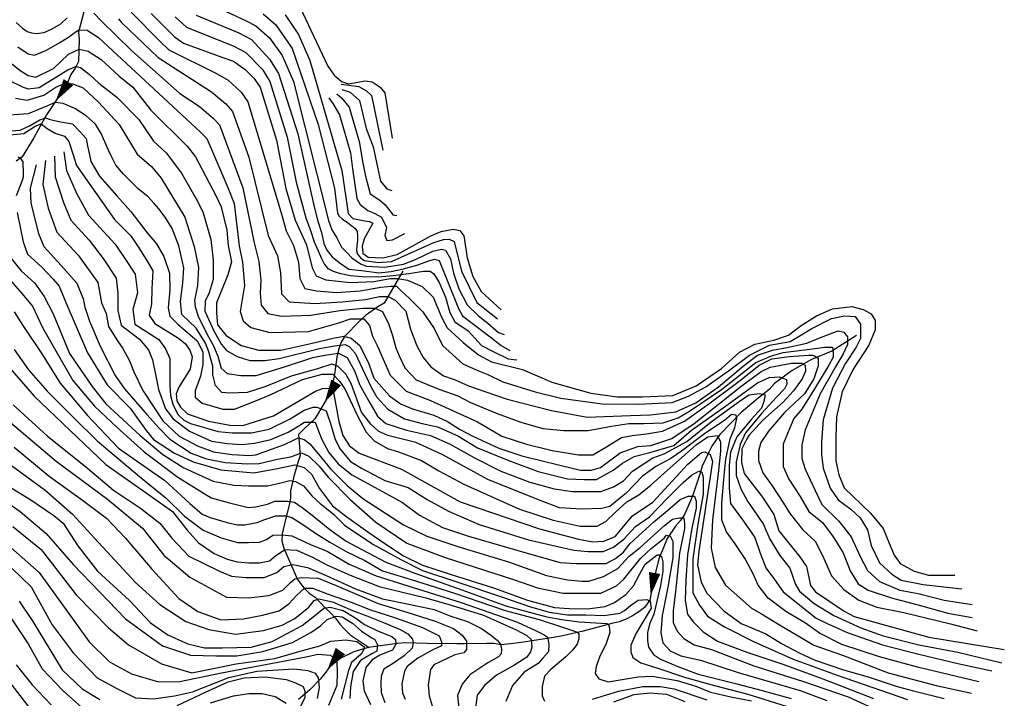
# Model space of a CAD drawing. Extents: x 373997 to 381500, y 6271932 to 6280175.
# Drawn here: x 375869 to 376042, y 6273279 to 6273398 of the extents above; entities that cross this region are included whole.
import ezdxf

# ---------------------------------------------------------------- set-up
doc = ezdxf.new("R2010")
doc.units = 0
doc.header["$LTSCALE"] = 12.5
doc.header["$MEASUREMENT"] = 0
doc.layers.get('0').update_dxf_attribs({"color": 101, "linetype": 'CONTINUOUS'})
for name, color, linetype in [('CURV-IND', 6, 'CONTINUOUS'), ('CURVAS', 135, 'CONTINUOUS'), ('FLECHAS', 5, 'CONTINUOUS'), ('QUEBRADAS', 5, 'CONTINUOUS')]:
    doc.layers.add(name, color=color, linetype=linetype)

# ---------------------------------------------------------------- blocks, each defined once
blk = doc.blocks.new('ARROW')
blk.add_lwpolyline([(0, 0, 0, 2, 0), (4, 0, 2, 2, 0)], format="xyseb")
blk = doc.blocks.new('FLE')
at = {"rotation": 180}
blk.add_blockref('ARROW', (0, 0), dxfattribs=at)

msp = doc.modelspace()

# ---------------------------------------------------------------- linework, layer by layer
at = {"layer": 'CURV-IND'}
for points, elevation in [([(375865.27, 6273439.64), (375876.16, 6273431.44), (375877.59, 6273430.6), (375884.27, 6273429.52), (375885.75, 6273429.2), (375886.79, 6273428.52), (375887.88, 6273425.76), (375892.37, 6273420.85), (375902.94, 6273410.98), (375906.43, 6273407.86), (375908, 6273406.71), (375913.25, 6273405.36), (375915.21, 6273404.77), (375916.18, 6273404.1), (375923.08, 6273389.45), (375924.19, 6273387.9), (375925.48, 6273386.79), (375926.66, 6273386.36), (375929.6, 6273386.86), (375930.83, 6273386.69), (375932.25, 6273385.75), (375933.02, 6273384.76), (375934.33, 6273376.84)], 1110), ([(375892.13, 6273398.66), (375896.2, 6273394.59), (375897.75, 6273393.46), (375904.5, 6273391.05), (375906.51, 6273390.3), (375908.58, 6273388.84), (375910.11, 6273387.35), (375911.21, 6273385.77), (375914.04, 6273376.49), (375915.68, 6273368.01), (375917.34, 6273362.46), (375919.34, 6273358.13), (375920.33, 6273354.1), (375921.01, 6273352.68), (375922.69, 6273351.99), (375927.01, 6273351.52), (375931.09, 6273351.72), (375934.05, 6273352.23), (375935.28, 6273352.23), (375937.01, 6273351.93), (375939.56, 6273350.81), (375941.5, 6273348.97), (375943.05, 6273345.32), (375943.98, 6273343.62), (375946.74, 6273341), (375949.46, 6273338.89), (375951.73, 6273337.65), (375957.17, 6273336.28), (375962.27, 6273334.06), (375969.14, 6273332.14), (375973.81, 6273331.5), (375978.16, 6273331.5), (375983.48, 6273331.76), (375987.57, 6273333.41), (375992.01, 6273336.46), (375995.15, 6273339.33), (375997.85, 6273340.72), (376001.16, 6273341.42), (376003.77, 6273342.29), (376005.95, 6273344.03), (376008.65, 6273345.68), (376011.44, 6273346.9), (376014.84, 6273347.33), (376016.84, 6273346.81), (376018.23, 6273346.03), (376018.93, 6273344.9), (376018.93, 6273343.24), (376017.8, 6273340.55), (376015.1, 6273336.37), (376013.18, 6273332.37), (376012.14, 6273328.02), (376012.05, 6273324.45), (376012.05, 6273320.28), (376012.57, 6273317.84), (376013.5, 6273315.53), (376018.11, 6273311.12), (376020.32, 6273308.43), (376021.29, 6273306.14), (376022.25, 6273303.73), (376023.34, 6273302.28), (376025.75, 6273300.96), (376028.28, 6273300.24), (376032.87, 6273300.24)], 1090), ([(375915.61, 6273398.42), (375917.91, 6273395.02), (375919.88, 6273390.46), (375925.5, 6273371.16), (375926.47, 6273364.86), (375926.63, 6273363.62), (375927.46, 6273362.75), (375929.54, 6273362.35), (375930.38, 6273362.23), (375930.92, 6273361.95), (375929.42, 6273359.17), (375929.09, 6273357.91), (375929.22, 6273356.68), (375930.11, 6273356), (375932.71, 6273355.85), (375935.21, 6273356.42), (375941.11, 6273359.7), (375942.89, 6273360.5), (375945.01, 6273360.9), (375946.19, 6273360.68), (375946.88, 6273359.71), (375947.46, 6273355.88), (375948.46, 6273352.6), (375949.94, 6273349.98), (375953.45, 6273346.77)], 1100), ([(375863.49, 6273393.21), (375869.16, 6273388.69), (375870.58, 6273387.8), (375871.94, 6273387.51), (375875.01, 6273389.02), (375877.61, 6273391.54), (375879.51, 6273392.45), (375881.05, 6273392.1), (375883.37, 6273390.63), (375886.46, 6273387.76), (375888.89, 6273385.78), (375892.08, 6273381.73), (375898.41, 6273375.42), (375899.9, 6273373.58), (375903.46, 6273366.77), (375904.37, 6273364.81), (375905.39, 6273360.69), (375905.59, 6273358.04), (375906.2, 6273355.19), (375905.54, 6273352.89), (375903.58, 6273347.96), (375903.58, 6273346.14), (375903.76, 6273344.13), (375905.22, 6273342.31), (375907.87, 6273340.49), (375910.97, 6273339.67), (375914.8, 6273339.67), (375920.09, 6273340.85), (375924.02, 6273341.76), (375925.84, 6273342.13), (375927.12, 6273341.76), (375928.67, 6273340.49), (375930.22, 6273337.3), (375931.13, 6273334.75), (375933.87, 6273331.65), (375935.79, 6273330.28), (375937.89, 6273329.37), (375941.63, 6273328.28), (375944, 6273327.18), (375946.1, 6273325.82), (375948.47, 6273324.63), (375953.03, 6273322.53), (375957.05, 6273321.17), (375963.69, 6273319.54), (375967.34, 6273318.64), (375969.16, 6273318.63), (375970.83, 6273319.09), (375974.28, 6273321.66), (375977.38, 6273322.8), (375979.65, 6273322.97), (375983.3, 6273324.19), (375987.22, 6273326.8), (375995.41, 6273333.33), (375998.98, 6273335.94), (376000.55, 6273336.72), (376004.3, 6273337.41), (376006.04, 6273337.41), (376006.65, 6273337.07), (376006.74, 6273336.02), (376006.13, 6273334.63), (376004.65, 6273332.54), (376002.82, 6273330.54), (375999.24, 6273327.41), (375996.81, 6273324.71), (375996.37, 6273324.02), (375995.58, 6273322.39), (375995.5, 6273319.98), (375995.98, 6273318.06), (375999.2, 6273313.93), (376001.2, 6273310.88), (376002.07, 6273308.03), (376005.72, 6273303.49), (376006.89, 6273301.77), (376007.6, 6273298.46), (376008.49, 6273297.34), (376013.5, 6273293.96), (376015.27, 6273293.03), (376028.35, 6273289.36), (376041.56, 6273287.21)], 1080), ([(375865.43, 6273377.25), (375869.83, 6273377.63), (375871.8, 6273378.92), (375872.86, 6273379.37), (375873.92, 6273378.54), (375875.28, 6273377.71), (375876.95, 6273377.18), (375877.68, 6273376.26), (375878.38, 6273374.11), (375879.05, 6273372.02), (375885.69, 6273362.57), (375888.53, 6273359.73), (375889.81, 6273357.78), (375891.38, 6273355.41), (375892.39, 6273353.59), (375892.26, 6273350.43), (375892.16, 6273347.79), (375891.77, 6273345.83), (375892.77, 6273344.36), (375896.88, 6273341.8), (375898.14, 6273340.77), (375898.87, 6273339.7), (375899.3, 6273338.5), (375898.94, 6273336.35), (375896.97, 6273333.17), (375896.48, 6273332.01), (375896.62, 6273330.8), (375897.26, 6273329.71), (375898.5, 6273328.54), (375902.17, 6273327.26), (375905.88, 6273326.54), (375908.15, 6273326.5), (375913.56, 6273328.2), (375920.92, 6273332.48), (375922.12, 6273332.95), (375923.35, 6273333.01), (375924.01, 6273332.62), (375924.98, 6273327.17), (375925.68, 6273324.7), (375926.85, 6273322.9), (375928.53, 6273321.62), (375935.96, 6273318.83), (375946.22, 6273313.12), (375960.12, 6273308.36), (375966.97, 6273306.53), (375969.47, 6273306.07), (375971.42, 6273306.21), (375973.41, 6273307.01), (375976.43, 6273310.62), (375980.02, 6273313.04), (375986.15, 6273319.68), (375988.53, 6273321.72), (375989.08, 6273321.89), (375990.05, 6273321.37), (375990.43, 6273320.19), (375988.02, 6273304.43), (375987.83, 6273302.04), (375988.46, 6273299), (375989.44, 6273297.08), (375992.45, 6273293.98), (375995.44, 6273291.76), (375999.76, 6273289.97), (376002.52, 6273288.28), (376005.49, 6273286.69), (376008.24, 6273285.42), (376013.23, 6273283.72), (376017.89, 6273282.35), (376022.77, 6273280.76), (376025.42, 6273280.02), (376031.04, 6273278.64)], 1070), ([(375868.73, 6273373.59), (375869.15, 6273373.36), (375869.61, 6273372.71), (375869.65, 6273372.02), (375869.7, 6273371.15), (375869.7, 6273370), (375869.47, 6273369.26), (375868.47, 6273366.71)], 1060), ([(375868.62, 6273363.81), (375869.69, 6273358.65), (375870.43, 6273356.52), (375872.94, 6273354.25), (375874.9, 6273352.19), (375875.98, 6273350.92), (375877.16, 6273348.04), (375880.96, 6273339.22), (375884.41, 6273333.63), (375888.44, 6273329.49), (375891.21, 6273325.63), (375892.55, 6273324.02), (375896.19, 6273321.64), (375899.45, 6273320.12), (375904.34, 6273318.71), (375910.1, 6273318.16), (375914.23, 6273318.92), (375917.27, 6273319.58), (375918.9, 6273319.14), (375920.21, 6273317.95), (375921.62, 6273315.45), (375923.9, 6273312.41), (375926.4, 6273310.46), (375930.09, 6273307.86), (375933.03, 6273305.79), (375936.29, 6273303.62), (375939.65, 6273302), (375944.83, 6273300.3), (375952.07, 6273298.03), (375958.04, 6273295.85), (375962.75, 6273294.59), (375965.36, 6273294.42), (375968.56, 6273294.34), (375971.67, 6273294.76), (375973.27, 6273295.43), (375975.29, 6273296.86), (375976.63, 6273298.37), (375977.73, 6273300.47), (375978.65, 6273302.15), (375980.76, 6273303.83), (375981.09, 6273303.83), (375981.51, 6273303.5), (375981.77, 6273302.57), (375981.77, 6273300.89), (375981.35, 6273298.45), (375980.17, 6273293.41), (375979.41, 6273291.65), (375979.07, 6273290.22), (375979.07, 6273288.79), (375979.24, 6273287.61), (375980.08, 6273286.35), (375981.35, 6273285.51), (375984.37, 6273284.25), (375987.91, 6273282.91), (375994.68, 6273281.18), (375999.13, 6273280.02), (376004.22, 6273278.64)], 1060), ([(375865.88, 6273338.22), (375871.64, 6273331.64), (375884.17, 6273319.62), (375892.23, 6273314), (375895.83, 6273311.39), (375898.44, 6273308.16), (375900.43, 6273305.93), (375903.17, 6273304.07), (375905.4, 6273303.07), (375907.18, 6273302.59), (375909.22, 6273302.41), (375911.08, 6273302.41), (375912.84, 6273302.78), (375913.95, 6273303.7), (375914.97, 6273304.35), (375915.53, 6273304.72), (375917.57, 6273304.63), (375920.36, 6273303.43), (375922.86, 6273302.04), (375926.95, 6273300.27), (375932.05, 6273298.24), (375940.22, 6273296.29), (375944.68, 6273294.99), (375950.34, 6273293.23), (375956.08, 6273290.64), (375957.92, 6273289.69), (375958.65, 6273288.95), (375958.8, 6273287.63), (375958.58, 6273286.82), (375957.92, 6273285.86), (375955.63, 6273284.39), (375952.62, 6273282.7), (375950.48, 6273280.94), (375949.23, 6273279.24), (375948.93, 6273277.04)], 1050), ([(375863.44, 6273318.04), (375871.06, 6273313.47), (375875.06, 6273310.69), (375876.7, 6273309.36), (375879.29, 6273305.41), (375882.7, 6273300.97), (375888.32, 6273295.82), (375892, 6273291.91), (375895.05, 6273289.77), (375898.52, 6273288.24), (375901.47, 6273287.53), (375904.63, 6273287.53), (375909.63, 6273287.63), (375913.29, 6273288.65), (375918.59, 6273291.4), (375920.73, 6273293.13), (375922.36, 6273294.45), (375923.49, 6273294.66), (375925.73, 6273294.05), (375927.97, 6273292.72), (375929.5, 6273291.6), (375931.74, 6273290.48), (375934.29, 6273289.47), (375934.9, 6273288.96), (375935, 6273288.14), (375934.39, 6273287.13), (375932.15, 6273286.21), (375930.82, 6273285.4), (375929.7, 6273284.07), (375929.19, 6273281.73), (375929.4, 6273280), (375930.52, 6273277.56)], 1040), ([(375868.97, 6273295.67), (375871.38, 6273292.14), (375876.52, 6273283.63), (375880.02, 6273280.32), (375883.12, 6273278.48)], 1030), ([(375896.68, 6273277.42), (375901.62, 6273279.74), (375905.59, 6273281.58), (375908.39, 6273282.25), (375912.07, 6273282.45), (375915.75, 6273281.96), (375917.4, 6273281.38), (375918.75, 6273280.71), (375919.05, 6273279.93), (375919.05, 6273278.77), (375918.17, 6273277.03)], 1030)]:
    msp.add_lwpolyline(points, dxfattribs=dict(at, elevation=elevation))
at = {"layer": 'CURVAS'}
for points, elevation in [([(375900.51, 6273401.32), (375908.77, 6273397.4), (375910.47, 6273396.55), (375912.85, 6273394.4), (375915.09, 6273391.3), (375917.02, 6273386.76), (375923.19, 6273362.38), (375923.76, 6273360.76), (375924.62, 6273359.35), (375925.48, 6273357.74), (375926.43, 6273356.74), (375927.24, 6273355.88), (375928.8, 6273354.83), (375929.81, 6273354.42), (375933.05, 6273354.24), (375936.3, 6273354.78), (375938.44, 6273355.59), (375941.43, 6273357.05), (375942.95, 6273357.38), (375943.67, 6273357.23), (375944.56, 6273355.7), (375945.07, 6273353.15), (375945.99, 6273350.4), (375947.49, 6273347.65), (375949.46, 6273345.71), (375951.09, 6273344.39), (375952.93, 6273342.76), (375953.95, 6273342.45)], 1096), ([(375888.59, 6273398.89), (375893.7, 6273393.78), (375895.23, 6273392.3), (375903.66, 6273388.11), (375905.58, 6273387), (375907.88, 6273384.87), (375909.02, 6273383.2), (375914.87, 6273363.74), (375915.79, 6273360.59), (375917.02, 6273358.04), (375917.93, 6273355.09), (375918.14, 6273352.23), (375919.06, 6273350.5), (375921.1, 6273350.09), (375924.56, 6273349.79), (375928.75, 6273350.09), (375932.32, 6273350.71), (375934.15, 6273350.91), (375935.07, 6273350.91), (375935.68, 6273350.3), (375937.42, 6273348.67), (375939.66, 6273346.43), (375941.7, 6273343.47), (375943.13, 6273340.52), (375946.7, 6273337.26), (375949.05, 6273336.24), (375951.09, 6273335.43), (375953.72, 6273334.12), (375959.4, 6273332.37), (375963.88, 6273331.28), (375971.09, 6273330.3), (375977.43, 6273330.19), (375983.4, 6273330.51), (375986.24, 6273331.6), (375989.3, 6273333.24), (375993.23, 6273336.08), (375996.95, 6273338.8), (376000.44, 6273340.55), (376004.05, 6273341.2), (376005.91, 6273342.3), (376007.87, 6273343.5), (376011.26, 6273345.24), (376013.55, 6273345.68), (376015.41, 6273345.57), (376016.39, 6273344.26), (376016.39, 6273343.17), (376016.39, 6273341.75), (376015.63, 6273340.22), (376013.66, 6273337.28), (376011.48, 6273333.02), (376009.84, 6273327.46), (376009.52, 6273323.58), (376009.52, 6273321.4), (376009.84, 6273319), (376011.04, 6273315.5), (376012.46, 6273313.43), (376014.65, 6273311.8), (376016.29, 6273310.27), (376017.6, 6273308.19), (376018.25, 6273305.47), (376019.67, 6273302.41), (376021.86, 6273300.45), (376023.5, 6273299.36), (376027.32, 6273298.59), (376034.09, 6273297.83)], 1088), ([(375868.46, 6273397.11), (375869.6, 6273396.11), (375870.39, 6273395.54), (375871.17, 6273395.28), (375872, 6273395.15), (375873.36, 6273395.37), (375874.8, 6273395.98), (375876.29, 6273396.89), (375877.38, 6273397.94)], 1084), ([(375882.1, 6273398.77), (375883.41, 6273397.33), (375888.65, 6273392.18), (375897.13, 6273384.64), (375900.54, 6273382.45), (375902.96, 6273380.36), (375904.08, 6273379.18), (375908.2, 6273368.15), (375910.15, 6273358.51), (375910.99, 6273355.2), (375911.3, 6273351.93), (375911.2, 6273349.69), (375911.4, 6273347.55), (375912.53, 6273346.12), (375914.97, 6273345.61), (375920.08, 6273345.82), (375925.18, 6273346.63), (375929.26, 6273347.04), (375931.3, 6273347.04), (375932.62, 6273346.43), (375933.75, 6273344.19), (375934.36, 6273342.25), (375934.97, 6273340.11), (375935.58, 6273338.69), (375936.57, 6273336.59), (375938.56, 6273334.48), (375942.53, 6273332.85), (375945.81, 6273331.68), (375948.03, 6273330.52), (375952.74, 6273328.56), (375956.89, 6273327.04), (375960.71, 6273325.94), (375964.43, 6273325.62), (375968.69, 6273325.62), (375972.73, 6273326.38), (375975.79, 6273326.82), (375978.41, 6273326.82), (375981.8, 6273326.93), (375984.42, 6273327.8), (375986.6, 6273329.11), (375992.02, 6273332.81), (375998.03, 6273337.5), (376000.76, 6273338.7), (376002.84, 6273339.25), (376007.97, 6273339.9), (376010.05, 6273340.23), (376011.25, 6273340.23), (376011.47, 6273340.23), (376011.58, 6273339.46), (376011.58, 6273338.48), (376010.81, 6273337.06), (376008.3, 6273332.92), (376006.12, 6273329.32), (376004.7, 6273327.68), (376003.6, 6273325.06), (376002.84, 6273323.21), (376002.84, 6273321.57), (376002.84, 6273319.28), (376003.82, 6273317.1), (376005.79, 6273314.04), (376007.32, 6273311.42), (376009.73, 6273309.5), (376011.59, 6273306.99), (376013.34, 6273304.16), (376014.54, 6273300.99), (376015.96, 6273298.7), (376017.71, 6273297.61), (376021.97, 6273296.19), (376026.23, 6273295.1), (376031.69, 6273293.57), (376035.95, 6273292.81)], 1084), ([(375886.38, 6273397.72), (375886.92, 6273397.11), (375893.34, 6273390.95), (375902.71, 6273384.98), (375905.18, 6273382.86), (375906.39, 6273381.5), (375909.25, 6273373.5), (375912.61, 6273359.79), (375914.26, 6273356.21), (375914.77, 6273353.25), (375914.97, 6273349.58), (375916.3, 6273348.16), (375920.79, 6273347.85), (375925.58, 6273348.16), (375929.67, 6273348.57), (375932.11, 6273349.08), (375933.64, 6273349.08), (375934.87, 6273348.46), (375936.7, 6273346.53), (375937.52, 6273343.37), (375938.64, 6273340.42), (375939.77, 6273338.38), (375941.09, 6273336.75), (375943.35, 6273335.18), (375945.34, 6273334.48), (375947.68, 6273333.43), (375950.72, 6273332.38), (375954.49, 6273331.07), (375962.24, 6273329.11), (375968.47, 6273327.91), (375976.07, 6273328.24), (375979.56, 6273328.35), (375984.04, 6273328.9), (375987.54, 6273330.43), (375991.47, 6273333.26), (375995.84, 6273336.86), (375998.35, 6273338.83), (376000.97, 6273339.7), (376003.49, 6273340.14), (376006.98, 6273340.9), (376009.39, 6273341.88), (376012.45, 6273343.08), (376013.43, 6273342.86), (376014.08, 6273341.99), (376014.08, 6273340.68), (376013.32, 6273339.05), (376012.01, 6273336.75), (376009.28, 6273332.01), (376006.66, 6273325.69), (376006.12, 6273323.07), (376006.12, 6273320.67), (376006.66, 6273318.81), (376008.42, 6273315.06), (376009.62, 6273312.66), (376012.57, 6273309.71), (376014.76, 6273306.99), (376016.29, 6273303.5), (376017.6, 6273301.09), (376019.68, 6273299.13), (376023.28, 6273297.6), (376026.45, 6273297.06), (376031.04, 6273295.86), (376035.95, 6273295.09)], 1086), ([(375896.34, 6273398.08), (375898.31, 6273396.26), (375906.58, 6273392.98), (375908.67, 6273391.84), (375911.6, 6273388.87), (375912.89, 6273386.79), (375915.92, 6273377.03), (375917.51, 6273369.13), (375919.18, 6273362.86), (375920.03, 6273360.66), (375920.69, 6273358.65), (375921.34, 6273357.09), (375921.95, 6273355.73), (375922.5, 6273354.67), (375923.06, 6273354.02), (375924.01, 6273353.52), (375925.07, 6273353.16), (375927.04, 6273352.76), (375929.06, 6273352.61), (375931.93, 6273352.56), (375934.5, 6273352.76), (375937.27, 6273353.11), (375939.83, 6273353.52), (375941, 6273353.52), (375941.61, 6273353.03), (375942.59, 6273351.56), (375943.7, 6273348.98), (375944.46, 6273346.26), (375945.31, 6273344.67), (375947.62, 6273343.07), (375949.97, 6273340.52), (375952.11, 6273339.4), (375954.66, 6273338.18), (375956.19, 6273337.97)], 1092), ([(375900, 6273398.37), (375907.46, 6273395.28), (375909.68, 6273394.12), (375912.85, 6273390.7), (375914.41, 6273388.16), (375917.78, 6273377.57), (375920.65, 6273364.81), (375921.33, 6273362.3), (375921.95, 6273360.31), (375922.35, 6273358.4), (375922.91, 6273357.19), (375923.81, 6273356.03), (375925.02, 6273355.03), (375926.74, 6273353.87), (375929.46, 6273353.56), (375932.01, 6273353.25), (375934.15, 6273353.46), (375936.09, 6273353.86), (375938.64, 6273354.58), (375940.75, 6273355.33), (375941.75, 6273355.6), (375942.55, 6273355.39), (375945.97, 6273346.96), (375946.63, 6273345.72), (375951.52, 6273342.03), (375953.44, 6273340.52), (375954.97, 6273339.6)], 1094), ([(375911.74, 6273398.64), (375913.97, 6273396.7), (375916.83, 6273392.52), (375921.34, 6273379.2), (375924.25, 6273368.09), (375924.75, 6273363.68), (375925.03, 6273363.14), (375925.59, 6273362.67), (375926.49, 6273362.06), (375927.29, 6273361.49), (375927.85, 6273360.98), (375928.18, 6273360.46), (375928.23, 6273359.85), (375928.28, 6273358.91), (375928.14, 6273357.96), (375928.09, 6273357.12), (375928.28, 6273356.51), (375928.84, 6273355.8), (375929.5, 6273355.42), (375931.86, 6273355.04), (375934.22, 6273355.2), (375941.63, 6273358.56), (375943.3, 6273359.07), (375944.32, 6273359.13), (375945.17, 6273358.75), (375946.48, 6273353.54), (375949.14, 6273348.06), (375952.81, 6273345.19)], 1098), ([(375868.74, 6273392.86), (375870.55, 6273391.62), (375871.69, 6273391.4), (375873.78, 6273392.24), (375876.1, 6273393.6), (375877.61, 6273394.56), (375878.81, 6273395.43), (375879.45, 6273395.83), (375880.89, 6273395.75), (375882.89, 6273394.48), (375882.95, 6273394.4), (375900.73, 6273377.86), (375901.84, 6273376.75), (375905.54, 6273368.17), (375906.68, 6273365.39), (375907.54, 6273357.96), (375908.1, 6273355.11), (375908.45, 6273351.01), (375907.73, 6273346.43), (375908.25, 6273344.85), (375909.57, 6273343.68), (375912.93, 6273342.76), (375919.67, 6273342.96), (375924.97, 6273344.49), (375927.01, 6273345.2), (375929.36, 6273345.2), (375930.38, 6273343.98), (375930.89, 6273342.15), (375931.71, 6273340.52), (375932.36, 6273339.04), (375934, 6273335.3), (375936.81, 6273332.5), (375941.02, 6273330.87), (375943.59, 6273329.7), (375949.26, 6273327.12), (375953.52, 6273324.61), (375957.89, 6273323.19), (375962.37, 6273322.1), (375966.96, 6273321.33), (375969.47, 6273321.33), (375971.87, 6273322.75), (375974.49, 6273324.39), (375976.35, 6273324.72), (375978.86, 6273325.04), (375981.7, 6273325.48), (375985.53, 6273327.23), (375989.79, 6273330.28), (375995.36, 6273334.43), (375998.64, 6273337.05), (376000.82, 6273338.14), (376003.94, 6273338.57), (376007.33, 6273338.79), (376007.98, 6273338.79), (376008.31, 6273338.68), (376008.97, 6273338.25), (376008.97, 6273336.94), (376008.2, 6273334.65), (376006.56, 6273332.03), (376003.07, 6273328.75), (376000.23, 6273325.48), (375998.92, 6273323.52), (375998.48, 6273321.99), (375998.48, 6273320.35), (375999.24, 6273318.17), (376000.88, 6273315.88), (376002.74, 6273313.04), (376004.05, 6273310.97), (376006.24, 6273308.19), (376008.42, 6273306.22), (376009.73, 6273303.71), (376011.26, 6273300.11), (376013.45, 6273297.71), (376016.07, 6273295.86), (376019.24, 6273294.66), (376023.94, 6273293.68), (376032.13, 6273291.71), (376036.83, 6273290.51)], 1082), ([(375867.08, 6273387.06), (375869.67, 6273385.78), (375870.56, 6273385.48), (375872.5, 6273385.72), (375876, 6273387.9), (375877.54, 6273388.81), (375878.94, 6273389.37), (375879.72, 6273389.23), (375881.33, 6273387.97), (375882.95, 6273386.49), (375886.09, 6273384.01), (375889.97, 6273380.11), (375892.5, 6273376.33), (375894.72, 6273374.29), (375897.44, 6273370.7), (375900.22, 6273365.8), (375901.21, 6273363.76), (375902.56, 6273359.05), (375902.95, 6273355.52), (375902.95, 6273352.09), (375902.27, 6273349.74), (375901.58, 6273348.27), (375901.52, 6273346.53), (375903.14, 6273342.96), (375904.41, 6273340.66), (375905.33, 6273339.62), (375907.18, 6273338.58), (375909.37, 6273337.89), (375912.02, 6273337.89), (375914.56, 6273338.24), (375921.6, 6273339.97), (375924.25, 6273340.43), (375926.1, 6273340.66), (375926.79, 6273340.31), (375927.83, 6273339.16), (375929.1, 6273336.51), (375930.72, 6273333.05), (375931.64, 6273331.44), (375933.6, 6273329.36), (375936.48, 6273327.63), (375939.6, 6273326.83), (375942.25, 6273326.25), (375945.83, 6273324.64), (375949.29, 6273322.56), (375954.6, 6273320.38), (375959.91, 6273318.42), (375965.07, 6273317.13), (375967.95, 6273317.01), (375970.15, 6273317.01), (375973.03, 6273318.63), (375974.65, 6273319.89), (375976.72, 6273321.05), (375979.49, 6273321.74), (375983.65, 6273323), (375986.76, 6273325.65), (375992.3, 6273329.57), (375998.3, 6273333.95), (376000.38, 6273334.87), (376002.11, 6273334.99), (376003.38, 6273334.53), (376003.49, 6273333.72), (376003.03, 6273332.91), (376001.64, 6273331.42), (375999.11, 6273328.65), (375996.22, 6273325.19), (375995.3, 6273323.12), (375994.61, 6273320.12), (375994.61, 6273317.7), (375995.41, 6273315.4), (375996.57, 6273313.21), (375997.61, 6273311.71), (375999.36, 6273309.1), (376000.51, 6273306.56), (376002.24, 6273303.68), (376003.97, 6273301.49), (376005.01, 6273298.61), (376005.7, 6273297.46), (376008.24, 6273295.27), (376011.7, 6273293.19), (376016.43, 6273291), (376020.36, 6273289.62), (376026.59, 6273288.01), (376033.39, 6273286.74), (376041.13, 6273284.9)], 1078), ([(375868.34, 6273383.83), (375870.38, 6273383.48), (375873.33, 6273384.39), (375875.43, 6273385.79), (375877.05, 6273386.49), (375878.31, 6273386.35), (375880.21, 6273385.65), (375882.9, 6273383.13), (375886.53, 6273379.2), (375889.69, 6273374.01), (375892.15, 6273371.84), (375893.85, 6273369.8), (375898.02, 6273362.97), (375899.62, 6273357.87), (375900.4, 6273354.15), (375900.21, 6273351.02), (375899.72, 6273348.37), (375899.82, 6273347.3), (375900.35, 6273345.63), (375901.85, 6273342.52), (375903.01, 6273340.44), (375903.81, 6273338.6), (375904.39, 6273336.53), (375905.43, 6273335.6), (375907.85, 6273335.26), (375910.51, 6273335.26), (375915.47, 6273336.76), (375920.43, 6273338.37), (375922.51, 6273338.83), (375924.93, 6273339.18), (375926.43, 6273338.37), (375927.81, 6273335.95), (375928.62, 6273333.64), (375930.24, 6273330.76), (375931.74, 6273328.11), (375933.24, 6273326.85), (375936.86, 6273325.64), (375941.02, 6273324.72), (375944.48, 6273323.23), (375948.75, 6273320.81), (375953.36, 6273318.5), (375958.44, 6273316.54), (375962.71, 6273315.39), (375965.94, 6273314.93), (375968.48, 6273314.93), (375970.9, 6273314.93), (375973.09, 6273315.73), (375974.83, 6273316.77), (375976.44, 6273318.5), (375980.02, 6273320.81), (375981.98, 6273321.5), (375985.96, 6273323.67), (375990.23, 6273327.12), (375994.96, 6273330.58), (375996.8, 6273331.85), (375998.65, 6273332.08), (375999.69, 6273331.85), (375999.46, 6273330.7), (375999, 6273329.54), (375997.27, 6273327.58), (375994.73, 6273324.47), (375993.57, 6273321.82), (375993.34, 6273319.52), (375993.34, 6273315.48), (375993.57, 6273312.83), (375995.88, 6273309.72), (375997.84, 6273306.84), (375998.77, 6273304.08), (375999.8, 6273301.54), (376001.3, 6273299.47), (376002.83, 6273297.34), (376008.6, 6273292.73), (376010.44, 6273291.81), (376014.02, 6273290.2), (376020.25, 6273288.01), (376026.6, 6273286.39), (376033.4, 6273284.78), (376039.4, 6273283.51)], 1076), ([(375925.4, 6273386.28), (375928.51, 6273385.88), (375929.84, 6273385.13), (375930.69, 6273384.32), (375932.67, 6273374.71)], 1108), ([(375925.52, 6273385.39), (375926.99, 6273384.89), (375928.62, 6273383.44), (375929.78, 6273378.54), (375931.02, 6273375.3), (375931.78, 6273371.77), (375932.26, 6273369.29), (375933.41, 6273367.96), (375934.27, 6273367.67)], 1106), ([(375923.23, 6273383.91), (375923.95, 6273382.91), (375925.1, 6273380.92), (375927.01, 6273374.25), (375927.39, 6273371.48), (375928.17, 6273366.27), (375928.73, 6273365.19), (375930.06, 6273364.14), (375931.31, 6273363.66), (375932.45, 6273363), (375933.31, 6273361.19), (375933.02, 6273359.76), (375933.41, 6273358.9), (375934.36, 6273358.99), (375936.56, 6273360.14)], 1102), ([(375924.65, 6273384.62), (375925.47, 6273383.9), (375926.8, 6273382.29), (375928.54, 6273376.25), (375929.11, 6273372.82), (375929.68, 6273370.15), (375930.45, 6273367.1), (375932.17, 6273365.95), (375933.02, 6273365.19), (375933.98, 6273364.05), (375934.46, 6273363.38), (375935.13, 6273363.28)], 1104), ([(376037.1, 6273281.55), (376026.6, 6273284.09), (376019.67, 6273285.93), (376013.1, 6273288.12), (376009.17, 6273290.08), (376006.75, 6273291.81), (376003.29, 6273293.88), (376000.17, 6273296.19), (375998.44, 6273298.49), (375997.64, 6273300.34), (375996.14, 6273303.1), (375994.4, 6273305.75), (375992.9, 6273307.83), (375992.1, 6273309.9), (375992.1, 6273312.78), (375992.44, 6273317.05), (375992.75, 6273320.58), (375993.56, 6273324.15), (375994.37, 6273326.11), (375994.71, 6273327.73), (375994.6, 6273328.3), (375993.79, 6273328.42), (375992.52, 6273327.38), (375989.29, 6273325.19), (375985.02, 6273321.96), (375983.17, 6273320.7), (375980.52, 6273319.31), (375978.21, 6273317.59), (375975.33, 6273314.59), (375972.44, 6273312.29), (375971.06, 6273311.94), (375967.48, 6273311.82), (375963.67, 6273312.05), (375959.98, 6273313.44), (375951.1, 6273317.01), (375943.06, 6273321.41), (375938.45, 6273323.49), (375933.6, 6273324.75), (375931.98, 6273325.45), (375930.6, 6273326.71), (375928.98, 6273328.79), (375927.14, 6273333.86), (375926.22, 6273335.47), (375924.83, 6273336.85), (375923.79, 6273337.2), (375921.25, 6273336.39), (375916.64, 6273335.13), (375912.02, 6273333.28), (375908.91, 6273332.24), (375905.91, 6273332.13), (375904.52, 6273332.24), (375903.37, 6273333.51), (375902.91, 6273335.36), (375902.91, 6273336.85), (375902.22, 6273339.39), (375901.64, 6273340.89), (375900.02, 6273343.54), (375897.49, 6273345.96), (375897.26, 6273348.27), (375897.66, 6273351.41), (375897.84, 6273354.12), (375896.94, 6273357.94), (375895.81, 6273360.98), (375894.57, 6273363.01), (375893.45, 6273364.47), (375892.66, 6273365.37), (375891.53, 6273366.6), (375889.84, 6273367.95), (375888.94, 6273368.85), (375887.25, 6273370.54), (375885.9, 6273372.12), (375885.1, 6273373.75), (375884.56, 6273374.83), (375883.37, 6273377.66), (375882.39, 6273379.27), (375880.7, 6273380.75), (375878.73, 6273382.01), (375876.7, 6273382.92), (375875.29, 6273383.06), (375873.96, 6273382.5), (375870.59, 6273381.1), (375867.29, 6273380.85)], 1074), ([(375866.73, 6273378.08), (375869.18, 6273378.22), (375870.94, 6273379.06), (375872.63, 6273380.04), (375873.61, 6273380.4), (375874.45, 6273380.11), (375876.21, 6273379.69), (375878.31, 6273379.34), (375879.65, 6273377.94), (375880.7, 6273376.75), (375880.98, 6273375.49), (375881.33, 6273373.94), (375881.54, 6273372.75), (375883.09, 6273370.15), (375886.11, 6273366.72), (375888.54, 6273363.98), (375891.44, 6273360.27), (375893.06, 6273358.34), (375894.35, 6273356.08), (375895.32, 6273353.18), (375895.4, 6273350.23), (375895.11, 6273347.1), (375895.4, 6273345.63), (375896.78, 6273344.25), (375900.15, 6273341.33), (375901.19, 6273339.37), (375901.19, 6273337.18), (375900.73, 6273335.1), (375899.8, 6273332.57), (375899.8, 6273331.42), (375901.07, 6273330.38), (375904.65, 6273329.34), (375906.73, 6273329.34), (375910.3, 6273330.72), (375912.96, 6273331.88), (375918.61, 6273334.53), (375922.07, 6273335.45), (375923.92, 6273335.45), (375925.19, 6273334.18), (375926.11, 6273332.8), (375928.19, 6273328.3), (375929.8, 6273325.31), (375931.19, 6273323.81), (375933.49, 6273322.43), (375935.46, 6273321.85), (375939.49, 6273320.35), (375942.49, 6273318.51), (375946.88, 6273316.21), (375956.65, 6273311.82), (375962.53, 6273309.86), (375967.26, 6273308.82), (375970.26, 6273308.82), (375971.76, 6273309.63), (375973.38, 6273311.24), (375975.45, 6273313.09), (375977.53, 6273314.35), (375979.72, 6273316.08), (375982.49, 6273318.62), (375987.57, 6273323.11), (375989.65, 6273324.49), (375991.26, 6273324.73), (375991.72, 6273323.92), (375991.84, 6273323.57), (375991.84, 6273321.96), (375991.49, 6273318.59), (375990.46, 6273309.94), (375990.22, 6273304.99), (375990.93, 6273301.57), (375992.7, 6273298.48), (375997.28, 6273294.49), (375999.05, 6273293.46), (376002.16, 6273291.54), (376006.44, 6273289.03), (376008.21, 6273288), (376013.23, 6273286.23), (376021.21, 6273283.13), (376029.63, 6273280.92), (376035.83, 6273279.59)], 1072), ([(375875.2, 6273373.69), (375875.32, 6273370.04), (375876.73, 6273365.54), (375878.04, 6273362.46), (375881.28, 6273358.95), (375883.73, 6273355.72), (375885.98, 6273352.29), (375886.28, 6273349.65), (375886.28, 6273346.61), (375886.87, 6273344.05), (375890.05, 6273341.6), (375891.64, 6273339.72), (375892.36, 6273337.99), (375892.94, 6273335.11), (375893.37, 6273332.8), (375894.6, 6273329.42), (375895.98, 6273327.65), (375898.84, 6273325.48), (375902.68, 6273323.71), (375905.44, 6273323.32), (375908, 6273323.17), (375910.22, 6273323.37), (375913.08, 6273324.02), (375916.14, 6273325.33), (375917.99, 6273326.42), (375918.98, 6273327.07), (375920.83, 6273327.07), (375921.38, 6273325.66), (375922.03, 6273324.02), (375923.23, 6273321.73), (375924.87, 6273319.77), (375927.27, 6273317.81), (375931.99, 6273315.24), (375936.14, 6273312.96), (375939.09, 6273310.78), (375943.12, 6273308.6), (375947.71, 6273307.07), (375957.97, 6273304.13), (375963.75, 6273302.49), (375966.59, 6273302.27), (375969.87, 6273302.27), (375971.83, 6273302.27), (375973.47, 6273303.15), (375974.78, 6273304.24), (375975.98, 6273305.76), (375977.4, 6273307.07), (375980.19, 6273309.6), (375982.15, 6273311.23), (375983.9, 6273312.76), (375984.77, 6273313.52), (375986.19, 6273314.07), (375987.28, 6273314.07), (375987.61, 6273313.19), (375987.61, 6273312), (375986.84, 6273308.51), (375986.08, 6273303.82), (375985.76, 6273299.39), (375985.65, 6273295.79), (375986.08, 6273293.39), (375987.07, 6273292.09), (375988.81, 6273290.34), (375991.32, 6273288.71), (375996.45, 6273286.75), (376002.78, 6273284.67), (376009.77, 6273282.06), (376018.65, 6273278.62)], 1066), ([(375876.79, 6273374.44), (375877.3, 6273371.15), (375879.03, 6273367.17), (375881.16, 6273363.32), (375885.79, 6273358.26), (375887.75, 6273355.42), (375889.32, 6273352.98), (375889.71, 6273349.74), (375888.93, 6273346.81), (375889.28, 6273344.21), (375893.45, 6273341.54), (375894.63, 6273339.94), (375895.38, 6273338.23), (375895.38, 6273336.09), (375895.38, 6273333.53), (375895.48, 6273331.71), (375895.91, 6273330.22), (375896.77, 6273328.4), (375897.84, 6273327.44), (375899.01, 6273326.8), (375903.83, 6273325.41), (375906.29, 6273325.2), (375909.71, 6273325.2), (375912.81, 6273325.84), (375916.45, 6273327.65), (375918.91, 6273329.15), (375920.51, 6273329.68), (375921.15, 6273329.68), (375922.76, 6273329.04), (375923.08, 6273328.19), (375923.51, 6273326.8), (375924.36, 6273324.02), (375925.22, 6273322.31), (375927.04, 6273320.18), (375928.96, 6273319), (375933.03, 6273316.86), (375937.15, 6273315.61), (375940.46, 6273313.48), (375944.21, 6273311.45), (375949.56, 6273309.1), (375958.22, 6273306.43), (375966.13, 6273304.61), (375968.59, 6273304.4), (375971.27, 6273304.4), (375973.09, 6273305.14), (375974.91, 6273306.53), (375976.94, 6273308.78), (375979.4, 6273310.48), (375982.5, 6273313.69), (375985.28, 6273316.47), (375986.78, 6273317.75), (375988.06, 6273318.5), (375988.6, 6273318.28), (375988.81, 6273317.43), (375988.81, 6273314.44), (375987.85, 6273309.2), (375986.99, 6273303.11), (375986.99, 6273299.91), (375986.99, 6273297.13), (375988.17, 6273295), (375989.56, 6273293.07), (375992.52, 6273291.19), (375997.65, 6273288.62), (376004.6, 6273285.52), (376012.3, 6273282.75), (376024.6, 6273278.47)], 1068), ([(375871.96, 6273372.18), (375870.91, 6273368.06), (375871.06, 6273365.42), (375872.38, 6273360.11), (375873.32, 6273357.82), (375876.37, 6273354.54), (375879.12, 6273351.41), (375880.2, 6273348.67), (375880.49, 6273347.2), (375881.33, 6273344.74), (375883.17, 6273340.38), (375885.79, 6273335.25), (375887.44, 6273332.92), (375891.44, 6273328.34), (375893.37, 6273326.12), (375895.39, 6273324.06), (375899.13, 6273321.6), (375901.79, 6273320.66), (375905.05, 6273319.97), (375908.99, 6273319.77), (375911.01, 6273319.82), (375914.26, 6273320.56), (375916.58, 6273321), (375918.46, 6273321.69), (375919.72, 6273321.11), (375921.57, 6273319.37), (375923.12, 6273317.43), (375927.01, 6273313.47), (375931.44, 6273309.55), (375936.88, 6273305.88), (375943.59, 6273303.35), (375955.74, 6273299.43), (375959.79, 6273298.04), (375964.28, 6273297.11), (375967.57, 6273297.11), (375970.86, 6273297.11), (375973.65, 6273298.38), (375974.91, 6273299.52), (375977.82, 6273303.18), (375979.72, 6273304.95), (375982, 6273306.72), (375982.38, 6273307.23), (375983.01, 6273307.1), (375983.52, 6273306.22), (375983.52, 6273303.31), (375982.63, 6273298.13), (375981.62, 6273293.2), (375981.37, 6273290.16), (375981.75, 6273288.39), (375983.01, 6273287), (375984.91, 6273286.12), (375988.33, 6273285.36), (375994.91, 6273283.21), (376005.8, 6273280.05), (376010.48, 6273278.28)], 1062), ([(375873.6, 6273372.94), (375873.13, 6273368.72), (375874.1, 6273364.55), (375875.58, 6273360.35), (375879.31, 6273356.31), (375882.75, 6273351.51), (375883.43, 6273347.98), (375884.22, 6273346.12), (375884.63, 6273343.84), (375886.23, 6273341.29), (375887.18, 6273339.97), (375888.31, 6273337.8), (375889.07, 6273335.91), (375890.67, 6273332.61), (375894.16, 6273327.31), (375897.01, 6273324.6), (375900.22, 6273322.92), (375903.03, 6273321.89), (375906.28, 6273321.4), (375909.29, 6273321.2), (375910.42, 6273321.35), (375911.9, 6273321.89), (375914.02, 6273322.63), (375915.49, 6273323.17), (375917.07, 6273323.89), (375917.85, 6273324.29), (375918.94, 6273324.04), (375919.92, 6273323.26), (375921.44, 6273321.44), (375923.55, 6273318.89), (375926.47, 6273315.96), (375929.17, 6273313.7), (375936.33, 6273309.08), (375940.42, 6273307.09), (375946.01, 6273305.19), (375954.69, 6273302.6), (375961.38, 6273300.21), (375965.07, 6273299.41), (375967.57, 6273299.21), (375968.77, 6273299.21), (375971.36, 6273300.01), (375973.86, 6273301.41), (375975.85, 6273303.6), (375977.75, 6273305.09), (375982.01, 6273308.93), (375983.45, 6273310.06), (375984.69, 6273310.27), (375985.41, 6273310.27), (375985.51, 6273309.24), (375985.51, 6273308.41), (375984.69, 6273304.09), (375983.96, 6273297.4), (375983.55, 6273294.01), (375983.55, 6273291.95), (375984.27, 6273290.41), (375985.41, 6273289.17), (375987.26, 6273288.04), (375990.25, 6273287.22), (375997.67, 6273284.33), (376006.22, 6273281.66), (376014.21, 6273278.91), (376020.6, 6273276.03)], 1064), ([(375867.36, 6273356.03), (375869.37, 6273353.56), (375871.73, 6273351.41), (375873.4, 6273349.06), (375874.97, 6273346.02), (375877.8, 6273339.08), (375881.8, 6273333.31), (375884.16, 6273330.25), (375890.17, 6273324.72), (375894.18, 6273321.42), (375897.83, 6273319.07), (375903, 6273316.73), (375906.6, 6273316), (375909.18, 6273315.91), (375912.5, 6273315.91), (375914.62, 6273316.37), (375916.38, 6273316.83), (375917.39, 6273316.64), (375918.78, 6273315.91), (375920.25, 6273314.15), (375921.64, 6273312.86), (375924.03, 6273310.93), (375925.97, 6273309), (375930.95, 6273305.68), (375935.84, 6273303.01), (375939.62, 6273301.07), (375945.81, 6273299.04), (375953.65, 6273296.37), (375958.41, 6273294.78), (375961.86, 6273293.78), (375965.05, 6273293.27), (375968.25, 6273293.27), (375971.44, 6273293.19), (375974.21, 6273293.61), (375975.05, 6273294.03), (375976.06, 6273294.95), (375977.41, 6273295.87), (375978.92, 6273295.96), (375979.51, 6273295.71), (375979.68, 6273294.45), (375978.84, 6273293.02), (375977.07, 6273290.08), (375976.15, 6273287.98), (375976.15, 6273286.81), (375976.48, 6273285.8), (375977.91, 6273284.88), (375980.86, 6273283.95), (375985.56, 6273282.36), (375990.77, 6273280.93), (375996.66, 6273279.42), (376003.36, 6273277.27)], 1058), ([(375866.73, 6273352.78), (375869.47, 6273349.64), (375871.34, 6273347.39), (375873.08, 6273343.67), (375875.44, 6273339.55), (375878.38, 6273334.37), (375882.16, 6273329.89), (375886.16, 6273326.13), (375890.88, 6273321.89), (375896.77, 6273317.42), (375902.63, 6273313.79), (375905.58, 6273312.96), (375909.09, 6273312.13), (375910.47, 6273312.22), (375912.5, 6273312.68), (375913.79, 6273313.23), (375916.01, 6273313.23), (375917.21, 6273313.05), (375918.59, 6273312.13), (375920.34, 6273310.75), (375923.39, 6273308.26), (375926.25, 6273306.23), (375929.02, 6273304.76), (375933.21, 6273302.52), (375938.32, 6273300.62), (375946.54, 6273297.66), (375954.25, 6273294.86), (375961.41, 6273292.96), (375964.04, 6273292.45), (375967.11, 6273292.08), (375971.93, 6273291.79), (375972.15, 6273291.65), (375972.37, 6273291.28), (375972.44, 6273290.19), (375971.79, 6273288.29), (375970.62, 6273285.88), (375970.05, 6273284.24), (375969.87, 6273283.01), (375970.55, 6273282.09), (375972.14, 6273281.56), (375977.45, 6273282.41), (375979.87, 6273282.56), (375984.24, 6273281.76), (375987.51, 6273280.79), (375990.08, 6273279.77), (375993.67, 6273278.93), (375997.27, 6273278.23)], 1056), ([(375868.1, 6273346.41), (375869.66, 6273344.02), (375873.08, 6273338.84), (375876.15, 6273333.9), (375880.98, 6273328.25), (375886.4, 6273322.48), (375894.53, 6273316.83), (375898.89, 6273312.83), (375901.06, 6273310.93), (375902.45, 6273310.38), (375905.4, 6273309.46), (375907.24, 6273309.09), (375908.54, 6273309.09), (375910.66, 6273309.46), (375912.04, 6273310.01), (375913.98, 6273310.65), (375915.73, 6273310.65), (375916.75, 6273310.38), (375918.5, 6273309.27), (375921.08, 6273307.52), (375923.39, 6273306.05), (375926.25, 6273304.39), (375929.57, 6273302.82), (375932.62, 6273300.99), (375938.4, 6273299.23), (375945.26, 6273297.12), (375954.1, 6273294.05), (375960.1, 6273292.45), (375963.97, 6273291.21), (375966.82, 6273290.26), (375967.04, 6273289.89), (375967.04, 6273289.09), (375966.75, 6273288.14), (375965.94, 6273287.12), (375964.77, 6273285.95), (375962.11, 6273283.7), (375961.02, 6273282.53), (375960.6, 6273280.76), (375960.6, 6273279.08), (375961.02, 6273278.16)], 1054), ([(375868.13, 6273339.78), (375870.61, 6273336.25), (375873.91, 6273332.48), (375878.5, 6273327.89), (375882.63, 6273323.77), (375890.05, 6273317.54), (375894.77, 6273313.77), (375897.95, 6273310.59), (375901.25, 6273308.12), (375904.38, 6273306.78), (375907.24, 6273305.95), (375909.18, 6273305.95), (375911.12, 6273306.05), (375912.32, 6273306.51), (375913.43, 6273307.24), (375915.09, 6273307.34), (375916.75, 6273307.15), (375920.16, 6273305.59), (375922.93, 6273304.48), (375926.8, 6273302.18), (375931.51, 6273300.15), (375938.03, 6273298.07), (375946.43, 6273295.44), (375956.3, 6273292.01), (375959.44, 6273290.55), (375960.97, 6273289.82), (375961.56, 6273289.38), (375961.78, 6273288.14), (375961.7, 6273286.83), (375960.75, 6273285.73), (375959.88, 6273284.79), (375957.45, 6273283.23), (375955.38, 6273280.93), (375954.23, 6273278.1)], 1052), ([(375867.94, 6273330.08), (375873.92, 6273324.64), (375880.95, 6273319.02), (375885.53, 6273315.15), (375890.27, 6273311.99), (375893.61, 6273309.36), (375895.72, 6273306.72), (375898.71, 6273303.56), (375904.11, 6273300.92), (375906.16, 6273300.09), (375908.66, 6273299.81), (375911.91, 6273299.81), (375914.14, 6273300.74), (375915.34, 6273301.76), (375916.92, 6273302.13), (375919.52, 6273301.57), (375922.77, 6273300.18), (375927.88, 6273297.86), (375932.61, 6273296.1), (375937.25, 6273295.18), (375941.7, 6273294.25), (375944.58, 6273293.04), (375947.55, 6273292.12), (375949.97, 6273290.91), (375951.54, 6273289.8), (375952.75, 6273288.87), (375953.31, 6273288.13), (375953.49, 6273287.3), (375953.4, 6273286.46), (375952.94, 6273285.91), (375951.08, 6273284.89), (375947.96, 6273282.8), (375946.57, 6273281.15), (375945.8, 6273279.17), (375946.12, 6273275.8)], 1048), ([(375866.71, 6273327.62), (375875.5, 6273320.24), (375884.47, 6273313.57), (375890.62, 6273308.48), (375894.32, 6273303.74), (375898.89, 6273299.87), (375905.32, 6273296.38), (375909.22, 6273296.29), (375912.75, 6273296.66), (375915.16, 6273297.59), (375916.55, 6273298.98), (375917.29, 6273299.63), (375918.41, 6273299.81), (375921.38, 6273299.72), (375924.53, 6273298.42), (375931.87, 6273295.27), (375936.88, 6273293.79), (375941.89, 6273292.21), (375945.05, 6273290.91), (375946.62, 6273289.71), (375947.37, 6273288.69), (375947.37, 6273288.13), (375947.37, 6273287.2), (375946.9, 6273286.65), (375945.32, 6273286.28), (375941.62, 6273284.53), (375941.05, 6273283.73), (375940.64, 6273281.03), (375940.81, 6273279.11), (375941.71, 6273276.18)], 1046), ([(375868.12, 6273322.7), (375874.27, 6273317.61), (375880.07, 6273313.4), (375884.29, 6273310.23), (375887.64, 6273306.72), (375892.21, 6273301.28), (375896.95, 6273296.18), (375900.3, 6273293.9), (375904.3, 6273292.4), (375908.29, 6273292.58), (375911.63, 6273293.23), (375914.51, 6273293.97), (375916.27, 6273295.27), (375917.57, 6273296.66), (375918.96, 6273297.96), (375920.36, 6273297.96), (375923.14, 6273296.94), (375927.32, 6273295.45), (375930.38, 6273294.25), (375934.93, 6273292.77), (375939.66, 6273291.1), (375942.54, 6273289.61), (375943, 6273288.59), (375943, 6273287.85), (375941.33, 6273287.11), (375938.83, 6273285.72), (375936.97, 6273284.24), (375936.51, 6273283.4), (375936.04, 6273281.18), (375936.14, 6273279.6), (375936.6, 6273278.49)], 1044), ([(375865.66, 6273320.95), (375873.57, 6273315.15), (375878.32, 6273310.94), (375882.18, 6273306.72), (375889.39, 6273298.99), (375893.61, 6273295.13), (375898.19, 6273292.15), (375902.23, 6273290.74), (375906.9, 6273289.89), (375911.82, 6273290.54), (375915.07, 6273291.47), (375917.29, 6273292.67), (375919.71, 6273294.62), (375920.64, 6273295.83), (375921.47, 6273296.1), (375923.88, 6273295.55), (375927.41, 6273294.06), (375929.92, 6273293.14), (375932.79, 6273291.93), (375935.76, 6273290.73), (375937.06, 6273289.99), (375937.9, 6273289.06), (375937.99, 6273288.41), (375937.81, 6273287.48), (375936.41, 6273286.09), (375934.37, 6273284.7), (375932.89, 6273283.77), (375932.42, 6273282.57), (375932.33, 6273281.27), (375932.42, 6273279.7), (375933.07, 6273277.93)], 1042), ([(375862.64, 6273315.97), (375869.15, 6273311.4), (375873.72, 6273307.54), (375878.46, 6273302.09), (375883.04, 6273297.35), (375887.61, 6273292.61), (375894.11, 6273287.87), (375898.98, 6273286.21), (375903.42, 6273286.12), (375907.13, 6273286.12), (375911.66, 6273286.86), (375916.85, 6273288.43), (375920.09, 6273290.19), (375921.76, 6273291.39), (375922.96, 6273292.5), (375924.54, 6273293.05), (375925.55, 6273292.96), (375927.41, 6273291.85), (375928.98, 6273290.46), (375930.74, 6273289.26), (375931.3, 6273288.99), (375931.76, 6273288.06), (375931.67, 6273286.95), (375930.74, 6273286.49), (375928.8, 6273285.29), (375927.5, 6273283.34), (375927.04, 6273280.66), (375926.94, 6273278.63)], 1038), ([(375867.91, 6273308.77), (375872.84, 6273304.73), (375878.99, 6273296.83), (375884.62, 6273291.03), (375888.14, 6273288.05), (375893.94, 6273284.71), (375899.25, 6273283.16), (375907.03, 6273284.73), (375913.79, 6273285.66), (375918.61, 6273287.04), (375921.67, 6273287.88), (375923.61, 6273288.71), (375926.2, 6273288.89), (375928.15, 6273288.62), (375929.44, 6273287.69), (375929.44, 6273287.32), (375928.89, 6273286.4), (375927.22, 6273284.92), (375926.67, 6273283.53), (375925.37, 6273278.53)], 1036), ([(375867.56, 6273305.08), (375872.49, 6273300.69), (375878.11, 6273292.96), (375881.28, 6273288.57), (375884.79, 6273285.06), (375888.66, 6273282.95), (375893.41, 6273281.55), (375897.12, 6273281.59), (375904.44, 6273283.16), (375909.07, 6273283.99), (375917.41, 6273285.56), (375919.26, 6273285.93), (375921.29, 6273286.4), (375923.52, 6273286.21), (375924.07, 6273285.75), (375924.63, 6273284.92), (375924.72, 6273283.25), (375924.63, 6273280.94), (375923.15, 6273277.42)], 1034), ([(375867.74, 6273301.39), (375871.08, 6273298.23), (375874.77, 6273291.56), (375878.46, 6273286.64), (375882.68, 6273282.25), (375886.2, 6273280.32), (375889.37, 6273278.74), (375892.53, 6273278.56), (375896.22, 6273279.09), (375899.35, 6273279.83), (375905.74, 6273282.33), (375910.65, 6273283.44), (375917.13, 6273283.81), (375919.54, 6273283.53), (375920.83, 6273283.07), (375921.39, 6273282.23), (375921.57, 6273280.57), (375921.2, 6273278.63)], 1032), ([(375867.39, 6273292.96), (375870.55, 6273288.22), (375873.01, 6273283.83), (375876.71, 6273279.97), (375881.55, 6273275.64)], 1028), ([(375868.44, 6273284.53), (375871.26, 6273281.02), (375874.6, 6273277.51)], 1026), ([(375867.56, 6273281.2), (375872.66, 6273274.52)], 1024), ([(375969.42, 6273278.5), (375973.96, 6273279.92), (375978.25, 6273280.76), (375981.36, 6273280.76), (375983.71, 6273280.34), (375989.43, 6273278.42)], 1054), ([(375902.51, 6273277.9), (375906.53, 6273279.1), (375909.23, 6273279.5), (375911.54, 6273279.5), (375913.85, 6273279), (375915.76, 6273277.8)], 1028), ([(375973.17, 6273278.02), (375976.7, 6273279.32), (375979.46, 6273279.63), (375982.37, 6273279.4), (375985.59, 6273278.1)], 1052)]:
    msp.add_lwpolyline(points, dxfattribs=dict(at, elevation=elevation))
at = {"layer": 'QUEBRADAS'}
for points in [[(375880.35, 6273399.22, 1080.93), (375879.4, 6273395.44, 1078.22), (375879.5, 6273394.15, 1077.47), (375879.39, 6273390.25, 1075.57), (375878.78, 6273389.09, 1074.98), (375878.07, 6273388.02, 1074.4), (375877.56, 6273386.83, 1073.44), (375876.96, 6273385.67, 1072.06), (375876.24, 6273384.6, 1071.2), (375873.77, 6273380.94, 1068.2), (375872.32, 6273378.3, 1065.19), (375871.56, 6273376.88, 1062.68), (375869.52, 6273373.57, 1060.25), (375868.47, 6273372.83, 1059.12)], [(375936.21, 6273353.51, 1090.74), (375932.95, 6273347.89, 1086.82), (375931.82, 6273347.25, 1086.36), (375929.67, 6273345.78, 1084.15), (375928.72, 6273344.87, 1083.07), (375925.98, 6273342.08, 1081.72), (375925.35, 6273340.94, 1081.13), (375924.91, 6273339.74, 1080.49), (375924.64, 6273338.46, 1079.72), (375924.46, 6273337.16, 1078.49), (375924.16, 6273335.07, 1075.49), (375923.76, 6273333.35, 1074.08), (375923.33, 6273332.15, 1073.07), (375922.76, 6273330.97, 1071.52), (375920.8, 6273327.64, 1069.44), (375918.94, 6273325.88, 1066.88), (375917.95, 6273324.92, 1063.87), (375918.24, 6273321.22, 1062.1), (375917.81, 6273320.02, 1060.89), (375917.1, 6273317.54, 1058.66), (375916.53, 6273315.04, 1057.13), (375916.54, 6273313.76, 1056.33), (375916.31, 6273312.49, 1055.74), (375915.65, 6273310.02, 1053.84), (375915.09, 6273307.47, 1052.21), (375915.01, 6273306.18, 1050.2), (375915.38, 6273304.96, 1049.3), (375915.85, 6273303.75, 1048.69), (375917.74, 6273299.49, 1045.69), (375918.86, 6273298.05, 1044.78), (375919.77, 6273297.1, 1043.03), (375920.83, 6273296.37, 1042.41), (375922.58, 6273294.55, 1041.33), (375923.52, 6273293.65, 1040.68), (375924.38, 6273292.69, 1039.83), (375925.15, 6273291.68, 1038.75), (375926.01, 6273290.72, 1038.46), (375926.95, 6273289.82, 1038.32), (375930.29, 6273287.58, 1038.78)], [(376015.65, 6273342.27, 1092.36), (376011.34, 6273339.52, 1089.31), (376007.78, 6273338.03, 1087.6), (376004.42, 6273336.09, 1085.67), (376001.32, 6273333.81, 1084.16), (376000.42, 6273332.87, 1083.6), (375999.46, 6273332.01, 1082.68), (375998.44, 6273331.24, 1081.59), (375995.46, 6273328.74, 1078.68), (375991.74, 6273324.9, 1075.67), (375990.35, 6273322.84, 1074.14), (375989.77, 6273321.66, 1073.08), (375988.61, 6273319.35, 1070.89), (375988.28, 6273318.11, 1070.05), (375987.04, 6273314.46, 1068.25), (375986.56, 6273313.25, 1067.82), (375985.56, 6273310.87, 1067.08), (375984.82, 6273309.81, 1066.78), (375983.98, 6273308.82, 1066.48), (375982.5, 6273306.7, 1065.63), (375982.02, 6273305.49, 1065.04), (375981.06, 6273303.12, 1063.96), (375980.73, 6273301.88, 1063.26), (375980.08, 6273299.36, 1061.67), (375979.48, 6273295.86, 1058.66), (375978.54, 6273294.58, 1056.37), (375977.52, 6273293.8, 1055.91), (375976.44, 6273293.12, 1055.54), (375975.3, 6273292.52, 1055.15), (375974.08, 6273292.09, 1054.68), (375972.81, 6273291.75, 1054.31), (375967.76, 6273290.41, 1053.46), (375963.91, 6273289.53, 1052.44), (375962.61, 6273289.33, 1052.04), (375957.34, 6273288.52, 1049.59), (375956.04, 6273288.32, 1048.99), (375953.43, 6273288.06, 1047.08), (375952.16, 6273288.29, 1046.61), (375950.88, 6273288.29, 1046.28), (375947.01, 6273288.21, 1045.35), (375945.68, 6273288.2, 1045.09), (375940.5, 6273288.3, 1043.83), (375936.6, 6273288.41, 1041.79), (375935.29, 6273288.26, 1040.96), (375930.1, 6273287.55, 1038.69), (375927.6, 6273286.84, 1037.87), (375925.31, 6273285.68, 1036.8), (375923.28, 6273284.09, 1035.53), (375922.55, 6273283.03, 1034.46), (375921.7, 6273282.05, 1033.65), (375919.91, 6273280.16, 1032.55), (375917.94, 6273278.48, 1031.76)]]:
    msp.add_polyline3d(points, dxfattribs=at)

# ---------------------------------------------------------------- block references
at = {"layer": 'FLECHAS'}
for p, rotation in [((375875.39, 6273383.33, 1070.16), 236.0112947772015), ((375922.51, 6273330.56, 1071.26), 239.644261638191), ((375979.62, 6273296.69, 1059.37), 260.2992006893405), ((375922.98, 6273283.66, 1035.09), 235.2150852042751)]:
    msp.add_blockref('FLE', p, dxfattribs=dict(at, rotation=rotation))

doc.saveas('drawing.dxf')
